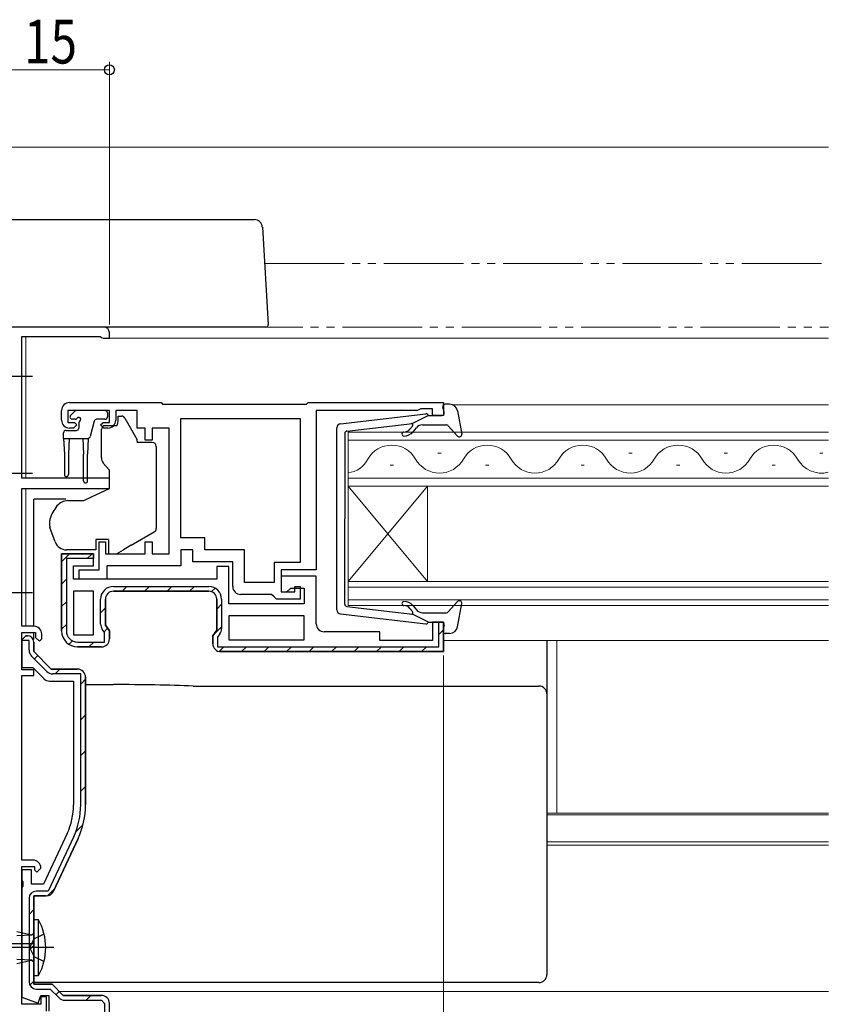
# Model space of a CAD drawing. Extents: x 0 to 1050, y 0 to 1573.
# Drawn here: x 354 to 456, y 265 to 389 of the extents above; entities that cross this region are included whole.
import ezdxf

# ---------------------------------------------------------------- set-up
doc = ezdxf.new("R2010")
doc.units = 0
doc.linetypes.add('YDIVIDE_1', pattern=[15, 10, -1, 1, -1, 1, -1])
for name, color, linetype, lineweight in [('YKK_11', 7, 'CONTINUOUS', 30), ('YKK_12', 2, 'CONTINUOUS', 13), ('YKK_13', 4, 'CONTINUOUS', 30), ('YKK_D', 6, 'CONTINUOUS', 13)]:
    doc.layers.add(name, color=color, linetype=linetype, lineweight=lineweight)
doc.styles.add('text-b', font='extslim2.shx', dxfattribs={"width": 0.8, "bigfont": 'extfont2.shx'})

msp = doc.modelspace()

# ---------------------------------------------------------------- linework, layer by layer
at = {"layer": 'YKK_11', "color": 211, "linetype": 'ByBlock', "lineweight": -2, "ltscale": 0.5}
for p, q in [((364.8, 350.4), (342, 350.4)), ((354.5, 331.4), (354.5, 349.2)), ((354.5, 349.2), (364.35, 349.2)), ((364.35, 349.2), (364.53, 349.1)), ((364.53, 349.1), (364.7, 349)), ((364.7, 349), (365.5, 349)), ((365.5, 349), (365.5, 349.7)), ((365.5, 331.4), (354.5, 331.4)), ((365.5, 330.1), (365.5, 331.4)), ((354.5, 312.8), (354.5, 330.1)), ((354.5, 330.1), (365.5, 330.1)), ((356, 312.8), (354.5, 312.8)), ((354.5, 307.3), (354.5, 312)), ((354.5, 312), (356.2, 312)), ((356.2, 312), (356.2, 311.4)), ((354.5, 311.1), (355, 311.6)), ((354.5, 311.1), (354.5, 307.6)), ((355, 311.6), (355.2, 311.6)), ((356, 310.8), (356, 309.6)), ((356.2, 311.4), (356.7, 310.9)), ((356.7, 310.9), (357, 311.2)), ((357, 311.2), (357, 311.8)), ((356, 309.6), (358.2, 307.4)), ((354.5, 307.6), (355.88, 307.6)), ((356, 307.3), (354.5, 307.3)), ((355.88, 307.6), (357.29, 306.19)), ((356, 306.6), (356, 307.3)), ((358.2, 307.4), (361.5, 307.4)), ((354.5, 283.4), (354.5, 306.6)), ((354.5, 306.6), (356, 306.6)), ((357.99, 305.9), (361, 305.9)), ((361, 305.9), (361, 290.34)), ((362.5, 306.4), (362.5, 290.34)), ((360.2, 286.75), (357.24, 280.4)), ((361.56, 286.11), (358.47, 279.48)), ((355.9, 283.4), (354.5, 283.4)), ((354.5, 265.3), (354.5, 282.6)), ((354.5, 282.6), (356.1, 282.6)), ((355.7, 282.2), (354.5, 282.2)), ((354.5, 282.2), (354.5, 280.86)), ((355.7, 280.4), (355.7, 282.2)), ((356.1, 282.6), (356.1, 282.2)), ((356.1, 282.2), (356.4, 281.9)), ((356.4, 281.9), (356.9, 282.4)), ((354.5, 280.86), (354.62, 280.67)), ((354.62, 280.13), (354.5, 279.94)), ((354.5, 279.94), (354.5, 266.16)), ((354.62, 280.67), (354.62, 280.13)), ((357.24, 280.4), (355.7, 280.4)), ((357.56, 278.9), (356, 278.9)), ((356, 278.9), (356, 267.8)), ((356, 267.8), (358.3, 267.8)), ((358.3, 267.8), (359.7, 266.4)), ((354.5, 266.16), (356.54, 265.42)), ((356.54, 265.42), (356.9, 266.4)), ((356.9, 266.4), (357.9, 266.4)), ((357.6, 266.2), (356.9, 266.2)), ((356.9, 266.2), (356.9, 265.3)), ((357.6, 264.4), (357.6, 266.2)), ((357.9, 266.4), (357.9, 264.4)), ((359.7, 266.4), (364.46, 266.4)), ((356.9, 265.3), (354.5, 265.3))]:
    msp.add_line(p, q, dxfattribs=at)
at = {"layer": 'YKK_11', "linetype": 'ByBlock', "lineweight": -2, "ltscale": 0.5}
for p, q in [((360.5, 340.9), (372, 340.9)), ((372, 340.9), (372.2, 340.7)), ((372.2, 340.7), (390.3, 340.7)), ((390.3, 340.7), (390.5, 340.9)), ((390.5, 340.9), (407.5, 340.9)), ((407.5, 340.9), (407.5, 339.3)), ((359.5, 338.7), (359.5, 339.9)), ((365.5, 339.9), (360.3, 339.9)), ((360.3, 339.9), (360.3, 338.4)), ((365.5, 338.4), (365.5, 339.9)), ((369, 339.9), (366.3, 339.9)), ((366.3, 339.9), (366.3, 338.7)), ((369, 337.7), (369, 339.9)), ((391.5, 339.9), (391.5, 319.9)), ((404.2, 339.9), (391.5, 339.9)), ((404.42, 340), (404.2, 339.9)), ((404.65, 340.1), (404.42, 340)), ((406.1, 340.1), (404.65, 340.1)), ((406.1, 339.3), (406.1, 340.1)), ((407.5, 339.3), (406.1, 339.3)), ((360.3, 338.4), (361.1, 338.4)), ((361.4, 338.1), (361, 337.7)), ((361.1, 338.4), (361.4, 338.1)), ((364.4, 338.1), (364.7, 338.4)), ((364.8, 337.7), (364.4, 338.1)), ((364.7, 338.4), (365.5, 338.4)), ((374.5, 323.9), (374.5, 338.9)), ((374.5, 338.9), (389.5, 338.9)), ((389.5, 338.9), (389.5, 320.8)), ((389.5, 338.9), (389.5, 320.8)), ((361, 337.7), (360.5, 337.7)), ((365.3, 337.7), (364.8, 337.7)), ((370, 337.7), (369, 337.7)), ((370, 336.2), (370, 337.7)), ((373, 337.7), (370.9, 337.7)), ((370.9, 337.7), (370.9, 336.2)), ((373, 321.9), (373, 337.7)), ((370.9, 336.2), (370, 336.2)), ((364.2, 319.9), (364.2, 323.4)), ((364.2, 323.4), (365, 323.4)), ((365, 323.4), (365, 321.9)), ((370, 321.9), (370, 323.4)), ((370, 323.4), (370.9, 323.4)), ((370.9, 323.4), (370.9, 321.9)), ((377.5, 323.9), (374.5, 323.9)), ((377.5, 322.4), (377.5, 323.9)), ((365, 321.9), (370, 321.9)), ((370.9, 321.9), (373, 321.9)), ((376, 322.4), (374.5, 322.4)), ((374.5, 322.4), (374.5, 320.4)), ((376, 320.9), (376, 322.4)), ((382.5, 322.4), (377.5, 322.4)), ((382.5, 318.3), (382.5, 322.4)), ((381, 320.9), (376, 320.9)), ((381, 317.8), (381, 320.9)), ((389.5, 320.8), (386.2, 320.8)), ((386.2, 320.8), (386.2, 318.3)), ((361.7, 318.7), (361.7, 319.9)), ((361.7, 319.9), (364.2, 319.9)), ((374.5, 320.4), (365.2, 320.4)), ((365.2, 320.4), (365.2, 318.7)), ((391.5, 319.9), (387.1, 319.9)), ((387.1, 319.9), (387.1, 317.1)), ((365.2, 318.7), (361.7, 318.7)), ((386.2, 318.3), (382.5, 318.3)), ((363.5, 317.2), (361, 317.2)), ((361, 317.2), (361, 311.7)), ((363.5, 311.7), (363.5, 317.2)), ((363.5, 311.7), (363.5, 317.2)), ((385.9, 316.8), (382, 316.8)), ((386.2, 316.5), (385.9, 316.8)), ((387.1, 317.1), (388.8, 317.1)), ((388.8, 317.1), (388.8, 317.8)), ((388.8, 317.8), (389.5, 317.8)), ((389.5, 317.8), (389.5, 316.2)), ((386.5, 316.2), (386.2, 316.5)), ((389.5, 316.2), (386.5, 316.2)), ((390, 314.1), (380.5, 314.1)), ((390, 314.1), (380.5, 314.1)), ((380.5, 314.1), (380.5, 311.1)), ((390, 311.1), (390, 314.1)), ((361, 311.7), (363.5, 311.7)), ((380.5, 311.1), (390, 311.1)), ((407.5, 309.6), (379.5, 309.6)), ((379.5, 309.6), (407.5, 309.6))]:
    msp.add_line(p, q, dxfattribs=at)
at = {"layer": 'YKK_11', "linetype": 'Continuous', "lineweight": 13}
for p, q in [((359.5, 320.91), (360.49, 321.9)), ((362.71, 321.3), (363.25, 321.83)), ((359.5, 318.09), (360.1, 318.69)), ((367.1, 317.2), (367.7, 317.8)), ((369.93, 317.2), (370.53, 317.8)), ((372.76, 317.2), (373.36, 317.8)), ((375.59, 317.2), (376.19, 317.8)), ((378.35, 317.14), (378.8, 317.59)), ((359.5, 315.26), (360.1, 315.86)), ((379, 314.96), (379.6, 315.56)), ((364.4, 314.5), (365, 315.1)), ((359.5, 312.43), (360.1, 313.03)), ((364.83, 312.11), (365.26, 312.54)), ((378.57, 311.7), (379.6, 312.73)), ((406.9, 311.75), (407.5, 312.35)), ((360.42, 310.52), (360.86, 310.96)), ((362.93, 310.2), (363.53, 310.8)), ((379.32, 309.62), (379.9, 310.2)), ((382.13, 309.6), (382.73, 310.2)), ((384.96, 309.6), (385.56, 310.2)), ((387.78, 309.6), (388.38, 310.2)), ((390.61, 309.6), (391.21, 310.2)), ((393.44, 309.6), (394.04, 310.2)), ((396.27, 309.6), (396.87, 310.2)), ((399.1, 309.6), (399.7, 310.2)), ((401.93, 309.6), (402.53, 310.2)), ((404.75, 309.6), (405.35, 310.2))]:
    msp.add_line(p, q, dxfattribs=at)
at = {"layer": 'YKK_11', "linetype": 'ByBlock', "lineweight": 30, "ltscale": 0.5}
for p, q in [((363.5, 321.9), (359.5, 321.9)), ((359.5, 321.9), (359.5, 312.2)), ((359.5, 312.2), (359.5, 321.9)), ((359.5, 321.9), (363.5, 321.9)), ((363.5, 320.4), (363.5, 321.9)), ((363.5, 321.9), (363.5, 321.3)), ((363.5, 321.3), (360.1, 321.3)), ((360.1, 321.3), (360.1, 312.2)), ((361, 318.7), (361, 320.4)), ((361, 320.4), (363.5, 320.4)), ((380.5, 320.3), (379, 320.3)), ((379, 320.3), (379, 318.7)), ((380.5, 315.6), (380.5, 320.3)), ((379, 318.7), (361, 318.7)), ((391.5, 319.1), (387.1, 319.1)), ((387.1, 319.1), (387.1, 317.1)), ((391.5, 313.1), (391.5, 319.1)), ((366, 317.8), (378, 317.8)), ((366, 317.2), (378, 317.2)), ((378, 317.2), (366, 317.2)), ((387.1, 317.1), (387.8, 317.1)), ((387.8, 317.1), (388.3, 317.6)), ((388.3, 317.6), (390, 317.6)), ((390, 317.6), (390, 315.6)), ((364.4, 313.07), (364.4, 316.2)), ((365, 312.91), (365, 316.2)), ((365, 316.2), (365, 312.91)), ((379, 316.2), (379, 312.31)), ((379, 312.31), (379, 316.2)), ((379.6, 316.2), (379.6, 312.47)), ((390, 315.6), (380.5, 315.6)), ((407.5, 313.3), (406.1, 313.3)), ((406.1, 313.3), (406.1, 311)), ((406.9, 310.2), (406.9, 313.3)), ((406.9, 313.3), (407.5, 313.3)), ((407.5, 309.6), (407.5, 313.3)), ((407.5, 313.3), (407.5, 309.6)), ((364.9, 312.01), (364.6, 312.44)), ((364.9, 310.8), (364.9, 312.01)), ((365.5, 312.2), (365, 312.91)), ((365, 312.91), (365.5, 312.2)), ((365.5, 311.2), (365.5, 312.2)), ((365.5, 312.2), (365.5, 311.2)), ((379, 312.31), (378.5, 311.6)), ((378.5, 311.6), (379, 312.31)), ((379.4, 311.84), (379.1, 311.41)), ((399.5, 312.1), (392.5, 312.1)), ((399.5, 311), (399.5, 312.1)), ((361.5, 310.8), (364.9, 310.8)), ((378.5, 311.6), (378.5, 310.6)), ((378.5, 310.6), (378.5, 311.6)), ((379.1, 311.41), (379.1, 310.2)), ((406.1, 311), (399.5, 311)), ((361.5, 310.2), (364.5, 310.2)), ((364.5, 310.2), (361.5, 310.2)), ((379.1, 310.2), (406.9, 310.2)), ((379.5, 309.6), (407.5, 309.6))]:
    msp.add_line(p, q, dxfattribs=at)
at = {"layer": 'YKK_11', "color": 211, "linetype": 'ByBlock', "lineweight": 30, "ltscale": 0.5}
for p, q in [((355, 311.6), (354.5, 311.1)), ((354.5, 311), (354.5, 311.1)), ((355.1, 311), (354.5, 311)), ((355.2, 311.6), (355, 311.6)), ((355.4, 311), (355.1, 311)), ((355.4, 309.81), (355.4, 311)), ((356, 309.6), (356, 310.8)), ((358.2, 307.4), (356, 309.6)), ((357.63, 307.12), (355.72, 309.03)), ((361.5, 307.4), (358.2, 307.4)), ((361.9, 306.8), (358.41, 306.8)), ((361.9, 290.34), (361.9, 306.8)), ((362.5, 290.34), (362.5, 306.4)), ((361.02, 286.37), (357.82, 279.5)), ((358.47, 279.48), (361.56, 286.11)), ((355.4, 278.6), (355.4, 268.1)), ((356, 267.8), (356, 278.9)), ((356, 278.9), (357.56, 278.9)), ((357.82, 279.5), (356.3, 279.5)), ((358.3, 267.8), (356, 267.8)), ((359.7, 266.4), (358.3, 267.8)), ((356.3, 267.2), (358.05, 267.2)), ((358.05, 267.2), (359.13, 266.12)), ((364.46, 266.4), (359.7, 266.4)), ((359.91, 265.8), (364.46, 265.8))]:
    msp.add_line(p, q, dxfattribs=at)
at = {"layer": 'YKK_11', "color": 211, "linetype": 'Continuous'}
for p, q in [((356.07, 308.68), (356.5, 309.1)), ((358.68, 306.8), (359.28, 307.4)), ((361.9, 305.53), (362.5, 306.13)), ((361.9, 301.04), (362.5, 301.64)), ((361.9, 296.55), (362.5, 297.15)), ((361.9, 292.06), (362.5, 292.66)), ((361.26, 286.93), (362.19, 287.86)), ((357.74, 278.92), (358.62, 279.8)), ((355.4, 276.58), (356, 277.18)), ((355.4, 272.09), (356, 272.69)), ((355.5, 267.69), (356, 268.2)), ((358.77, 266.48), (359.2, 266.9)), ((362.58, 265.8), (363.18, 266.4))]:
    msp.add_line(p, q, dxfattribs=at)
at = {"layer": 'YKK_11', "color": 211, "linetype": 'ByBlock'}
for p, q in [((364.5, 265.8), (364.9, 265.4)), ((364.9, 265.4), (364.9, 250)), ((365.5, 249.4), (365.5, 265.4))]:
    msp.add_line(p, q, dxfattribs=at)
at = {"layer": 'YKK_11', "color": 211, "linetype": 'ByBlock', "lineweight": -2, "ltscale": 0.5}
for centre, radius, start, end in [((364.8, 349.7), 0.7, 0, 90), ((356, 311.8), 1, 0, 90), ((355.2, 310.8), 0.8, 0, 90), ((361.5, 306.4), 1, 0, 90), ((357.99, 306.9), 1, 225, 270), ((352.5, 290.34), 8.5, 335, 0), ((352.5, 290.34), 10, 335, 0), ((355.9, 282.4), 1, 0, 90), ((357.56, 279.9), 1, 270, 335)]:
    msp.add_arc(centre, radius, start, end, dxfattribs=at)
at = {"layer": 'YKK_11', "linetype": 'ByBlock', "lineweight": -2, "ltscale": 0.5}
for centre, start, end in [((360.5, 339.9), 90, 180), ((360.5, 338.7), 180, 270), ((365.3, 338.7), 270, 360), ((382, 317.8), 180, 270)]:
    msp.add_arc(centre, 1, start, end, dxfattribs=at)
at = {"layer": 'YKK_11', "linetype": 'ByBlock', "lineweight": 30, "ltscale": 0.5}
for centre, radius, start, end in [((366, 316.2), 1.6, 90, 180), ((366, 316.2), 1, 90, 180), ((366, 316.2), 1, 90, 180), ((378, 316.2), 1.6, 0, 90), ((378, 316.2), 1, 0, 90), ((378, 316.2), 1, 0, 90), ((365.5, 313.07), 1.1, 180, 215), ((392.5, 313.1), 1, 180, 270), ((361.5, 312.2), 2, 180, 270), ((361.5, 312.2), 2, 180, 270), ((361.5, 312.2), 1.4, 180, 270), ((378.5, 312.47), 1.1, 325, 360), ((364.5, 311.2), 1, 270, 360), ((364.5, 311.2), 1, 270, 360), ((379.5, 310.6), 1, 180, 270), ((379.5, 310.6), 1, 180, 270), ((379.5, 310.6), 1, 180, 270)]:
    msp.add_arc(centre, radius, start, end, dxfattribs=at)
at = {"layer": 'YKK_11', "color": 211, "linetype": 'ByBlock', "lineweight": 30, "ltscale": 0.5}
for centre, radius, start, end in [((355.2, 310.8), 0.8, 0, 90), ((356.5, 309.81), 1.1, 180, 225), ((358.41, 307.9), 1.1, 225, 270), ((361.5, 306.4), 1, 360, 90), ((352.5, 290.34), 9.4, 335, 0), ((352.5, 290.34), 10, 335, 0), ((356.3, 278.6), 0.9, 90, 180), ((357.56, 279.9), 1, 270, 335), ((356.3, 268.1), 0.9, 180, 270), ((359.91, 266.9), 1.1, 225, 270)]:
    msp.add_arc(centre, radius, start, end, dxfattribs=at)
at = {"layer": 'YKK_11', "color": 211, "linetype": 'ByBlock'}
msp.add_arc((364.5, 265.4), 1, 0, 90, dxfattribs=at)
at = {"layer": 'YKK_12'}
for p, q in [((276, 373), (455.88, 373)), ((355, 349.2), (355, 331.4)), ((364.7, 349), (455.88, 349)), ((408.7, 340.6), (455.88, 340.6)), ((355, 330.1), (355, 312.8)), ((399.8, 311), (405.8, 311)), ((407.5, 311), (455.88, 311)), ((421.75, 289.31), (421.75, 311)), ((420.5, 289.31), (455.88, 289.31)), ((420.5, 289.1), (455.88, 289.1)), ((420.5, 285.7), (455.88, 285.7)), ((420.5, 285.3), (455.88, 285.3)), ((359.2, 266.9), (455.88, 266.9))]:
    msp.add_line(p, q, dxfattribs=at)
at = {"layer": 'YKK_12', "linetype": 'YDIVIDE_1'}
for p, q in [((385.01, 358.4), (455.88, 358.4)), ((364.8, 350.4), (455.88, 350.4))]:
    msp.add_line(p, q, dxfattribs=at)
at = {"layer": 'YKK_12', "linetype": 'Continuous'}
for p, q in [((395.5, 337.2), (395.5, 330.4)), ((455.88, 337.2), (395.5, 337.2)), ((395.5, 337.2), (395.5, 330.4)), ((395.5, 336.2), (455.88, 336.2)), ((407.2, 334.56), (406.8, 334.56)), ((431.2, 334.56), (430.8, 334.56)), ((443.2, 334.56), (442.8, 334.56)), ((455.2, 334.56), (454.8, 334.56)), ((401.2, 333.04), (400.8, 333.04)), ((413.2, 333.04), (412.8, 333.04)), ((425.2, 333.04), (424.8, 333.04)), ((437.2, 333.04), (436.8, 333.04)), ((449.2, 333.04), (448.8, 333.04)), ((455.88, 331.4), (395.5, 331.4)), ((395.5, 330.4), (395.5, 318.4)), ((395.5, 330.4), (405.5, 318.4)), ((395.5, 318.4), (405.5, 330.4)), ((395.5, 330.4), (455.88, 330.4)), ((395.5, 330.4), (395.5, 318.4)), ((395.5, 330.4), (405.5, 318.4)), ((395.5, 318.4), (405.5, 330.4)), ((405.5, 330.4), (405.5, 318.4)), ((405.5, 330.4), (405.5, 318.4)), ((395.5, 318.4), (395.5, 315.4)), ((455.88, 318.4), (395.5, 318.4)), ((395.5, 318.4), (395.5, 315.4)), ((395.5, 317.7), (455.88, 317.7)), ((455.88, 316.1), (395.5, 316.1)), ((395.5, 315.4), (455.88, 315.4))]:
    msp.add_line(p, q, dxfattribs=at)
for centre, radius, start, end in [((401, 332.12), 3.44, 29.2025, 150.7975), ((413, 332.12), 3.44, 29.2025, 150.7975), ((425, 332.12), 3.44, 29.2025, 150.7975), ((437, 332.12), 3.44, 29.2025, 150.7975), ((449, 332.12), 3.44, 29.2025, 150.7975), ((395.1, 335.31), 3.27, 277.0308, 332.551), ((407, 335.48), 3.44, 209.2025, 330.7975), ((419, 335.48), 3.44, 209.2025, 330.7975), ((431, 335.48), 3.44, 209.2025, 330.7975), ((443, 335.48), 3.44, 209.2025, 330.7975), ((455, 335.48), 3.44, 209.2025, 284.7496)]:
    msp.add_arc(centre, radius, start, end, dxfattribs=at)
at = {"layer": 'YKK_13'}
for p, q in [((351.89, 363.9), (383.73, 363.9)), ((384.73, 362.96), (385.48, 350.72)), ((354.95, 350.4), (353.65, 350.4)), ((384.48, 350.4), (354.95, 350.4)), ((385.18, 350.4), (384.48, 350.4)), ((360.64, 339.31), (361.14, 339.81)), ((364.95, 339.9), (361.35, 339.9)), ((365.25, 339.6), (365.25, 339.1)), ((361.19, 338.8), (360.85, 338.8)), ((361.65, 338.34), (361.65, 337.7)), ((363.59, 338.58), (363.07, 336.62)), ((364.95, 338.8), (363.88, 338.8)), ((359.75, 336.4), (359.75, 337.1)), ((360.05, 337.4), (361.35, 337.4)), ((359.75, 336.4), (362.78, 336.4)), ((359.75, 336.4), (359.85, 334.4)), ((360.45, 336.4), (360.35, 334.4)), ((362.15, 336.4), (362.25, 334.4)), ((362.85, 336.41), (362.75, 334.4)), ((359.85, 334.4), (359.85, 331.85)), ((360.35, 334.4), (360.35, 331.85)), ((362.25, 331.05), (362.25, 334.4)), ((362.75, 331.05), (362.75, 334.4)), ((356, 328.46), (356, 328.76)), ((360.02, 328.76), (356, 328.76)), ((356, 327.36), (356, 328.46)), ((356, 327.23), (356, 327.36)), ((356, 326.29), (356, 327.23)), ((356, 314.53), (356, 326.29)), ((356, 312.8), (356, 314.53)), ((356, 311.14), (356, 311.98)), ((420.5, 311), (420.5, 310.41)), ((420.5, 310.41), (420.5, 304.79)), ((362.5, 305.46), (366.01, 305.46)), ((376.03, 305.28), (419.5, 305.28)), ((420.5, 304.79), (420.5, 304.28)), ((420.5, 304.28), (420.5, 303.28)), ((420.5, 303.28), (420.5, 279.29)), ((420.5, 279.29), (420.5, 276.03)), ((420.5, 276.03), (420.5, 269.43)), ((420.5, 269.43), (420.5, 269.02)), ((419.5, 268.02), (356, 268.02))]:
    msp.add_line(p, q, dxfattribs=at)
at = {"layer": 'YKK_13', "linetype": 'ByBlock', "lineweight": -2, "ltscale": 0.5}
for p, q in [((355.82, 344.2), (350.14, 344.2)), ((355.82, 332), (350.14, 332)), ((355.82, 317), (350.14, 317)), ((356.6, 275.9), (356, 275.9)), ((356, 275.9), (356, 268.9)), ((356.6, 268.9), (356.6, 275.9)), ((355.74, 273.98), (353.87, 274.4)), ((355.81, 273.97), (353.87, 273.9)), ((356, 274.17), (355.74, 273.98)), ((358.5, 272.4), (345, 272.4)), ((356.02, 272.9), (350.34, 272.9)), ((355.81, 270.83), (353.87, 270.9)), ((353.87, 270.4), (355.74, 270.82)), ((355.74, 270.82), (356, 270.63)), ((356, 268.9), (356.6, 268.9))]:
    msp.add_line(p, q, dxfattribs=at)
at = {"layer": 'YKK_13', "ltscale": 0.5}
for p, q in [((407.59, 339.68), (407.41, 340.32)), ((408.27, 340.7), (407.7, 340.7)), ((394.54, 338.25), (405.28, 339.5)), ((405.6, 339.3), (403.6, 338.29)), ((405.6, 339.3), (407.3, 339.3)), ((409.25, 339.88), (409.79, 336.95)), ((395.36, 337.33), (403.6, 338.29)), ((403.61, 337.94), (403.29, 337.56)), ((404.86, 338.1), (407.87, 338.1)), ((408.09, 338), (409.28, 336.7)), ((394.1, 314.85), (394.1, 337.75)), ((395.1, 337.03), (395.1, 326.3)), ((403.67, 337.24), (404.1, 337.74)), ((395.1, 315.57), (395.1, 326.3)), ((408.09, 314.6), (409.28, 315.9)), ((409.25, 312.72), (409.79, 315.65)), ((394.54, 314.35), (405.28, 313.1)), ((395.36, 315.27), (403.6, 314.31)), ((403.61, 314.66), (403.29, 315.04)), ((405.6, 313.3), (403.6, 314.31)), ((403.67, 315.36), (404.1, 314.86)), ((404.86, 314.5), (407.87, 314.5)), ((405.6, 313.3), (407.3, 313.3)), ((407.59, 312.92), (407.41, 312.28)), ((408.27, 311.9), (407.7, 311.9))]:
    msp.add_line(p, q, dxfattribs=at)
at = {"layer": 'YKK_13', "linetype": 'Continuous'}
for p, q in [((366.6, 339.2), (367.01, 339.2)), ((366.6, 338.7), (366.6, 339.2)), ((366.43, 338), (365, 338)), ((367.44, 338.95), (368.94, 336.31)), ((364.5, 336.7), (364.5, 337.5)), ((364.5, 333.96), (364.5, 336.7)), ((369, 336.07), (369, 335.9)), ((370.9, 335.9), (369, 335.9)), ((371.4, 335.4), (371.4, 335.3)), ((371.4, 335.3), (371.4, 334.3)), ((371.4, 334.3), (371.4, 331.82)), ((365.5, 332.4), (364.73, 333.31)), ((365.5, 330.1), (365.5, 332.4)), ((371.4, 331.82), (371.4, 330.1)), ((363.26, 329.05), (365.5, 330.1)), ((371.4, 330.1), (371.4, 326.6)), ((360.29, 328.58), (362.28, 328.6)), ((362.28, 328.6), (363.26, 329.05)), ((358, 325.37), (358, 326.1)), ((371.4, 326.6), (371.4, 325.08)), ((358.69, 323.39), (358.03, 325.2)), ((368.25, 322.97), (371.15, 324.64)), ((365.4, 323.7), (363.8, 323.7)), ((363.8, 323.7), (363.8, 322.4)), ((365.4, 323.7), (365.4, 321.9)), ((363.8, 322.4), (360.1, 322.4)), ((365.4, 321.9), (366.4, 321.9)), ((366.4, 321.9), (367.27, 322.4)), ((368.25, 322.97), (367.27, 322.4))]:
    msp.add_line(p, q, dxfattribs=at)
at = {"layer": 'YKK_13', "linetype": 'ByBlock', "lineweight": -2}
for p, q in [((356.05, 273.54), (355.44, 272.4)), ((356, 273.52), (357.29, 274.15)), ((355.44, 272.4), (356.05, 271.25)), ((356, 271.28), (357.29, 270.65))]:
    msp.add_line(p, q, dxfattribs=at)
at = {"layer": 'YKK_13'}
for centre, radius, start, end in [((383.73, 362.9), 1, 3.5, 90), ((385.18, 350.7), 0.3, 270, 3.5), ((360.85, 339.1), 0.3, 135, 270), ((361.35, 339.6), 0.3, 90, 135), ((364.95, 339.6), 0.3, 0, 90), ((364.95, 339.1), 0.3, 270, 0), ((361.19, 339.1), 0.3, 270, 326.9443), ((361.65, 338.8), 0.25, 303.0557, 146.9443), ((361.95, 338.34), 0.3, 123.0557, 180), ((363.88, 338.5), 0.3, 90, 165), ((360.05, 337.1), 0.3, 90, 180), ((361.35, 337.7), 0.3, 270, 0), ((362.78, 336.7), 0.3, 270, 345), ((360.1, 331.85), 0.25, 180, 0), ((362.5, 331.05), 0.25, 180, 0), ((419.5, 304.28), 0.999, 0.0535, 90.0535)]:
    msp.add_arc(centre, radius, start, end, dxfattribs=at)
at = {"layer": 'YKK_13', "ltscale": 0.5}
for centre, radius, start, end in [((407.7, 340.4), 0.3, 90, 195.5654), ((408.27, 339.7), 1, 10.5121, 90), ((405.32, 339.2), 0.3, 19.4712, 96.6209), ((407.3, 339.6), 0.3, 270, 15.5654), ((394.6, 337.75), 0.5, 96.6209, 180), ((403.46, 338.07), 0.2, 320, 96.6209), ((404.86, 337.1), 1, 90, 140), ((407.87, 337.8), 0.3, 42.3553, 90), ((395.4, 337.03), 0.3, 96.6209, 180), ((402.52, 336.95), 0.25, 90, 270), ((402.52, 338.2), 1, 270, 320), ((402.52, 338.2), 1.5, 270, 320), ((409.5, 336.9), 0.3, 222.3553, 10.5121), ((395.4, 315.57), 0.3, 180, 263.3791), ((402.52, 315.65), 0.25, 90, 270), ((402.52, 314.4), 1.5, 40, 90), ((409.5, 315.7), 0.3, 349.4879, 137.6447), ((394.6, 314.85), 0.5, 180, 263.3791), ((402.52, 314.4), 1, 40, 90), ((403.46, 314.53), 0.2, 263.3791, 40), ((404.86, 315.5), 1, 220, 270), ((407.87, 314.8), 0.3, 270, 317.6447), ((405.32, 313.4), 0.3, 263.3791, 340.5288), ((407.3, 313), 0.3, 344.4346, 90), ((407.7, 312.2), 0.3, 164.4346, 270), ((408.27, 312.9), 1, 270, 349.4879)]:
    msp.add_arc(centre, radius, start, end, dxfattribs=at)
at = {"layer": 'YKK_13', "linetype": 'Continuous'}
for centre, radius, start, end in [((367.01, 338.7), 0.5, 29.5388, 90), ((365, 337.5), 0.5, 90, 180), ((365.1, 338.7), 1.5, 332.1819, 0), ((368.5, 336.07), 0.5, 0, 29.5388), ((370.9, 335.4), 0.5, 0, 90), ((365.5, 333.96), 1, 180, 220), ((360.31, 326.78), 1.8, 90.5, 141.0705), ((362.8, 324.77), 5, 141.0705, 162.8538), ((358.5, 326.1), 0.5, 162.8538, 180), ((358.5, 325.37), 0.5, 180, 200), ((370.9, 325.08), 0.5, 300, 0), ((360.1, 323.9), 1.5, 200, 270)]:
    msp.add_arc(centre, radius, start, end, dxfattribs=at)
at = {"layer": 'YKK_13', "linetype": 'ByBlock', "lineweight": -2, "ltscale": 0.5}
msp.add_arc((350.24, 272.4), 7.26, 331.1585, 28.8416, dxfattribs=at)
at = {"layer": 'YKK_13', "linetype": 'Continuous'}
msp.add_ellipse((358.5, 327.71), major_axis=(0.47, 2.51), ratio=0.000298, start_param=3.140563, end_param=3.14109, dxfattribs=at)
at = {"layer": 'YKK_13'}
for centre, major_axis, ratio, start_param, end_param in [((365.68, 304.3), (19, 0), 0.061163, 0.994975, 1.553645), ((419.5, 269.02), (0, -1), 0.998135, 0, 1.570796)]:
    msp.add_ellipse(centre, major_axis=major_axis, ratio=ratio, start_param=start_param, end_param=end_param, dxfattribs=at)
at = {"layer": 'YKK_D'}
for p, q in [((365.5, 350.7), (365.5, 383.72)), ((350.5, 382.72), (365.5, 382.72)), ((407.5, 309.1), (407.5, 179))]:
    msp.add_line(p, q, dxfattribs=at)
at = {"layer": 'YKK_D', "linetype": 'ByBlock', "lineweight": -2}
msp.add_circle((365.5, 382.72), 0.625, dxfattribs=at)

# ---------------------------------------------------------------- texts
at = {"layer": 'YKK_D', "style": 'text-b', "width": 0.8}
msp.add_text('15', height=5.5, dxfattribs=at).set_placement((354.77, 383.52))

doc.saveas('drawing.dxf')
